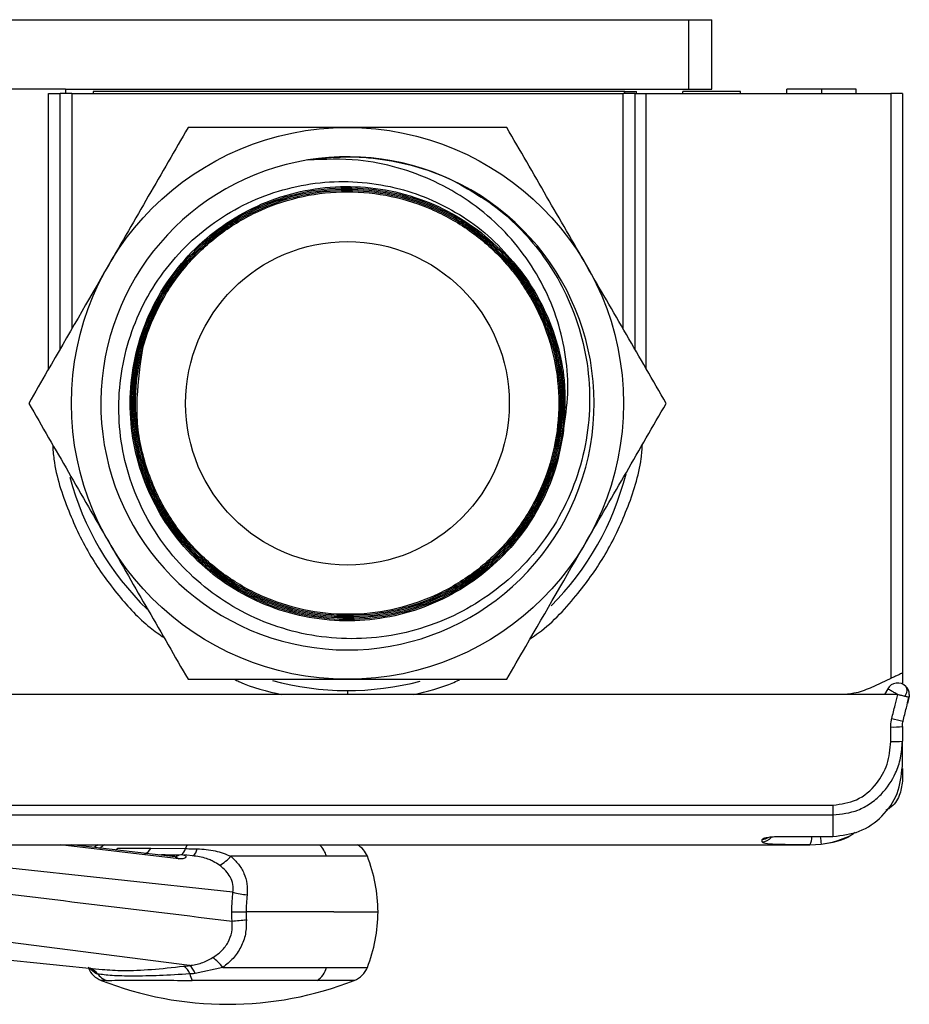
# Model space of a CAD drawing. Extents: x 1.6 to 18.1, y 1.1 to 20.5.
# Drawn here: x 10.9 to 11.6, y 10.3 to 11.1 of the extents above; entities that cross this region are included whole.
import ezdxf

# ---------------------------------------------------------------- set-up
doc = ezdxf.new("R2010")
doc.units = 0
doc.header["$MEASUREMENT"] = 0
doc.layers.get('0').update_dxf_attribs({"linetype": 'CONTINUOUS'})

msp = doc.modelspace()

# ---------------------------------------------------------------- linework, layer by layer
at = {"color": 7, "linetype": 'Continuous'}
for p, q in [((10.20622, 11.09642), (11.44638, 11.09642)), ((11.44638, 11.09642), (11.44638, 11.03736)), ((11.44638, 11.09642), (11.46606, 11.09642)), ((11.46606, 11.03736), (11.46606, 11.09642)), ((10.91573, 11.03736), (10.57553, 11.03736)), ((10.91573, 11.03736), (10.91573, 11.03342)), ((10.91573, 11.03736), (11.44638, 11.03736)), ((11.44638, 11.03736), (11.46606, 11.03736)), ((11.5299, 11.03342), (11.5299, 11.03736)), ((11.55943, 11.03736), (11.5299, 11.03736)), ((11.55943, 11.03736), (11.55943, 11.03342)), ((11.58896, 11.03736), (11.55943, 11.03736)), ((11.58896, 11.03342), (11.58896, 11.03736)), ((10.90146, 10.79896), (10.90146, 11.03342)), ((10.9113, 10.81601), (10.9113, 11.03342)), ((10.92114, 11.03342), (10.9113, 11.03342)), ((10.92114, 11.03342), (11.39063, 11.03342)), ((10.92114, 11.03342), (10.92114, 10.83306)), ((11.39211, 11.03539), (10.93935, 11.03539)), ((10.93935, 11.03539), (10.93935, 11.03342)), ((11.40047, 11.03342), (11.39063, 11.03342)), ((11.39063, 10.83306), (11.39063, 11.03342)), ((11.39211, 11.03342), (11.39211, 11.03539)), ((11.39211, 11.03539), (11.40195, 11.03539)), ((11.40047, 11.03342), (11.40047, 10.81601)), ((11.40195, 11.03342), (11.40195, 11.03539)), ((11.41032, 11.03342), (11.61848, 11.03342)), ((11.41032, 10.79896), (11.41032, 11.03342)), ((11.49053, 11.03539), (11.44132, 11.03539)), ((11.44132, 11.03342), (11.44132, 11.03539)), ((11.49053, 11.03342), (11.49053, 11.03539)), ((11.61848, 11.03342), (11.61848, 10.53538)), ((11.62833, 11.03342), (11.62833, 10.53997)), ((11.61848, 10.53538), (11.60082, 10.52715)), ((11.62833, 10.53997), (11.62833, 10.53063)), ((11.15589, 10.52506), (11.15589, 10.52161)), ((11.61587, 10.52653), (11.61302, 10.52161)), ((11.09995, 10.52161), (10.84289, 10.52161)), ((11.15589, 10.52161), (11.09995, 10.52161)), ((11.21183, 10.52161), (11.15589, 10.52161)), ((11.57586, 10.52161), (11.21183, 10.52161)), ((11.62439, 10.52161), (11.57586, 10.52161)), ((11.63394, 10.51923), (11.63266, 10.51409)), ((11.61848, 10.48165), (11.61848, 10.49403)), ((11.62833, 10.45868), (11.62833, 10.44779)), ((10.84289, 10.42748), (11.56927, 10.42748)), ((11.56927, 10.42748), (11.56927, 10.41909)), ((10.84289, 10.41909), (11.56927, 10.41909)), ((11.56927, 10.41909), (11.56927, 10.40082)), ((11.05843, 10.35323), (10.63089, 10.39958)), ((11.52471, 10.40082), (11.56927, 10.40082)), ((11.52471, 10.40082), (11.52471, 10.40068)), ((11.52471, 10.40068), (11.56927, 10.40068)), ((11.56927, 10.40082), (11.56927, 10.40068)), ((11.02129, 10.29087), (10.23157, 10.39243)), ((10.84289, 10.39366), (11.54959, 10.39366)), ((11.01243, 10.38168), (10.91142, 10.39366)), ((11.00914, 10.38333), (10.92118, 10.39366)), ((10.98854, 10.39084), (11.018, 10.39044)), ((11.54959, 10.39366), (11.55926, 10.39426)), ((11.54959, 10.39366), (11.54959, 10.39366)), ((10.9986, 10.38479), (10.99622, 10.38508)), ((11.00057, 10.385), (10.99761, 10.38509)), ((11.00916, 10.38476), (10.9986, 10.38479)), ((11.00057, 10.385), (11.01015, 10.38497)), ((11.01571, 10.38511), (11.01806, 10.38462)), ((11.02647, 10.38403), (11.01654, 10.38511)), ((11.138, 10.3839), (11.05667, 10.3839)), ((11.17282, 10.3839), (11.138, 10.3839)), ((10.10858, 10.37406), (10.94708, 10.28744)), ((11.05745, 10.33657), (11.0696, 10.33657)), ((11.14442, 10.33657), (11.0696, 10.33657)), ((11.14442, 10.33657), (11.18189, 10.33657)), ((10.94152, 10.28402), (10.93514, 10.28925)), ((11.04972, 10.28925), (11.02621, 10.28402)), ((11.04972, 10.28925), (11.138, 10.28925)), ((11.138, 10.28925), (11.17282, 10.28925)), ((10.95047, 10.27821), (10.94617, 10.27821)), ((11.13015, 10.27821), (11.0238, 10.27821)), ((11.16172, 10.27821), (11.13015, 10.27821))]:
    msp.add_line(p, q, dxfattribs=at)
at = {"color": 7, "linetype": 'Continuous', "flags": 128}
for points in [[(10.96031, 10.39084), (10.95938, 10.38982), (10.9585, 10.38899)], [(11.00913, 10.38333), (11.01076, 10.38286), (11.01243, 10.38168)]]:
    msp.add_lwpolyline(points, dxfattribs=at)
at = {"color": 7, "linetype": 'Continuous'}
for radius in [0.235, 0.1378]:
    msp.add_circle((11.15589, 10.76965), radius, dxfattribs=at)
for centre, radius, start, end in [((11.15589, 10.76965), 0.21, 60, 99.23393), ((11.15589, 10.76965), 0.21, 99.23393, 60), ((11.15589, 10.76965), 0.24459, 315.15276, 345.82593), ((11.15589, 10.76965), 0.24459, 194.90499, 225.79779), ((11.15589, 10.76965), 0.24459, 254.86522, 284.68866), ((11.62439, 10.52161), 0.00984, 45, 150), ((11.62635, 10.52509), 0.00609, 325.14306, 34.85694), ((11.62439, 10.52161), 0.00984, 0, 45), ((11.61869, 10.52797), 0.01417, 326.23597, 333.33142), ((11.65121, 10.61888), 0.12187, 254.85316, 259.45942), ((11.62094, 10.58202), 0.08803, 268.39954, 274.81145), ((11.62094, 10.54255), 0.06095, 267.69021, 276.95986), ((11.5089, 10.40615), 0.00985, 269.9382, 323.57133), ((11.50893, 10.40824), 0.00991, 269.96045, 302.81611), ((11.54959, 10.4724), 0.07874, 270, 298.17388), ((11.53865, 10.39988), 0.01258, 330.38221, 3.62003), ((12.17308, 10.47545), 0.61917, 186.93637, 187.53506), ((10.95335, 10.37662), 0.01969, 120.01333, 130.46619), ((10.95887, 10.37758), 0.01883, 121.35748, 136.92478), ((10.97798, 10.39688), 0.01216, 296.91539, 330.22839), ((11.00777, 10.39323), 0.01061, 310.0733, 344.73905), ((11.03482, 10.38549), 0.01753, 152.22775, 163.60072), ((11.01887, 10.39155), 0.00915, 307.05939, 351.77351), ((11.11921, 10.37911), 0.01939, 14.27807, 48.60104), ((11.15453, 10.37662), 0.01969, 21.70542, 59.98667), ((11.01099, 10.37929), 0.00577, 108.90489, 130.03384), ((11.01063, 10.38024), 0.00475, 84.08727, 108.51089), ((11.01512, 10.37617), 0.00896, 86.20299, 127.82955), ((11.0304, 10.40717), 0.0351, 298.09719, 318.45733), ((11.05394, 10.33657), 0.12795, 0, 21.70542), ((11.08349, 10.45526), 0.10506, 256.19588, 262.86549), ((11.19256, 10.3366), 0.12296, 173.26876, 180.01103), ((11.19326, 10.33657), 0.12366, 179.99873, 183.27123), ((11.05394, 10.33657), 0.12795, 338.29458, 0), ((11.08263, 10.11821), 0.21169, 93.47409, 96.76766), ((11.01084, 10.28044), 0.01128, 16.83114, 60.76689), ((11.01471, 10.28096), 0.0119, 14.90492, 56.43661), ((11.02, 10.26718), 0.03703, 36.5983, 55.22829), ((10.95335, 10.29653), 0.01969, 203.57218, 248.59226), ((10.92731, 10.27338), 0.01775, 36.8251, 58.5917), ((10.92923, 10.27313), 0.01739, 37.43715, 61.66041), ((10.95766, 10.29572), 0.01893, 219.38992, 247.65974), ((11.03787, 10.28692), 0.01655, 191.22216, 211.78779), ((11.12059, 10.29331), 0.01788, 302.32111, 346.86921), ((11.15453, 10.29653), 0.01969, 291.40774, 338.29458), ((11.05394, 10.55311), 0.29528, 248.59226, 270), ((11.05394, 10.55311), 0.29528, 270, 291.40774)]:
    msp.add_arc(centre, radius, start, end, dxfattribs=at)
for points, knots in [([(10.90146, 11.03342), (10.90285, 11.03342), (10.90575, 11.03342), (10.90906, 11.03342), (10.91098, 11.03342), (10.91119, 11.03342), (10.9113, 11.03342)], [0, 0, 0, 0, 0.270243, 0.562405, 0.789721, 1, 1, 1, 1]), ([(11.40047, 11.03342), (11.40065, 11.03342), (11.40101, 11.03342), (11.40367, 11.03342), (11.40698, 11.03342), (11.40923, 11.03342), (11.41032, 11.03342)], [0, 0, 0, 0, 0.27028, 0.562454, 0.789752, 1, 1, 1, 1]), ([(11.62833, 11.03342), (11.62815, 11.03342), (11.62779, 11.03342), (11.62513, 11.03342), (11.62182, 11.03342), (11.61957, 11.03342), (11.61848, 11.03342)], [0, 0, 0, 0, 0.27028, 0.562454, 0.789752, 1, 1, 1, 1]), ([(11.02021, 11.00465), (11.00893, 10.98511), (10.98635, 10.94601), (10.9637, 10.90678), (10.95237, 10.88715)], [0, 0, 0, 0, 0.499547, 1, 1, 1, 1]), ([(11.15589, 11.00465), (11.13326, 11.00465), (11.08796, 11.00465), (11.04281, 11.00465), (11.02021, 11.00465)], [0, 0, 0, 0, 0.499475, 1, 1, 1, 1]), ([(11.29156, 11.00465), (11.26901, 11.00465), (11.22385, 11.00465), (11.17856, 11.00465), (11.15589, 11.00465)], [0, 0, 0, 0, 0.4995469, 1, 1, 1, 1]), ([(11.3594, 10.88715), (11.34809, 10.90674), (11.32544, 10.94597), (11.30286, 10.98507), (11.29156, 11.00465)], [0, 0, 0, 0, 0.499475, 1, 1, 1, 1]), ([(11.12219, 10.97692), (11.13274, 10.97815), (11.15384, 10.9806), (11.18576, 10.97825), (11.21683, 10.97125), (11.24542, 10.96065), (11.26209, 10.95012), (11.26978, 10.94527)], [0, 0, 0, 0, 0.205937, 0.411874, 0.617813, 0.823752, 1, 1, 1, 1]), ([(11.33992, 10.74655), (11.34145, 10.75697), (11.34451, 10.77781), (11.34242, 10.80949), (11.3354, 10.84033), (11.32332, 10.8699), (11.30632, 10.89726), (11.28479, 10.92193), (11.25922, 10.94279), (11.23021, 10.95953), (11.19857, 10.97112), (11.1622, 10.97854), (11.13654, 10.9775), (11.12219, 10.97692)], [0, 0, 0, 0, 0.085806, 0.171619, 0.257353, 0.343093, 0.431112, 0.519141, 0.609184, 0.699239, 0.791227, 0.883228, 1, 1, 1, 1]), ([(11.26089, 10.95151), (11.26911, 10.9461), (11.28555, 10.93527), (11.30705, 10.91488), (11.32559, 10.89186), (11.34168, 10.86481), (11.35403, 10.83377), (11.36145, 10.79933), (11.36283, 10.7642), (11.35838, 10.72945), (11.34804, 10.69606), (11.33237, 10.66497), (11.31162, 10.63709), (11.28664, 10.61313), (11.25796, 10.59388), (11.22661, 10.57969), (11.19336, 10.57114), (11.15929, 10.56823), (11.1253, 10.57123), (11.09242, 10.57978), (11.06157, 10.59384), (11.03359, 10.61273), (11.00934, 10.63612), (10.98938, 10.66308), (10.97439, 10.69303), (10.96461, 10.72491), (10.96049, 10.75793), (10.96188, 10.79104), (10.96895, 10.82334), (10.98121, 10.8539), (10.99853, 10.88183), (11.02014, 10.90639), (11.0456, 10.92681), (11.07397, 10.94267), (11.10458, 10.95336), (11.1364, 10.95882), (11.16862, 10.95871), (11.19956, 10.9534), (11.22848, 10.94327), (11.25502, 10.92892), (11.2794, 10.91041), (11.29284, 10.89492), (11.29956, 10.88718)], [0, 0, 0, 0, 0.022452, 0.044904, 0.067359, 0.089814, 0.116567, 0.143319, 0.169917, 0.196513, 0.222956, 0.249398, 0.275687, 0.301974, 0.328104, 0.354234, 0.380204, 0.406174, 0.431981, 0.457788, 0.48343, 0.509071, 0.534552, 0.560032, 0.58536, 0.610686, 0.635857, 0.661028, 0.68604, 0.711051, 0.735902, 0.760752, 0.785439, 0.810125, 0.834647, 0.859168, 0.883534, 0.907899, 0.930567, 0.953236, 0.976618, 1, 1, 1, 1]), ([(11.33992, 10.74655), (11.33791, 10.73542), (11.3339, 10.71316), (11.32022, 10.68167), (11.30131, 10.65292), (11.27714, 10.62805), (11.24882, 10.60808), (11.21729, 10.59369), (11.18365, 10.5854), (11.14906, 10.58348), (11.11472, 10.58799), (11.08182, 10.59879), (11.05148, 10.61548), (11.02477, 10.63749), (11.0026, 10.66407), (10.98573, 10.69429), (10.97475, 10.7271), (10.97005, 10.76137), (10.97175, 10.79591), (10.97983, 10.82953), (10.99399, 10.86108), (11.01374, 10.88945), (11.0384, 10.91366), (11.06711, 10.9329), (11.09888, 10.94648), (11.1326, 10.95394), (11.16712, 10.95504), (11.20124, 10.94972), (11.23378, 10.93818), (11.26362, 10.92082), (11.28971, 10.89823), (11.31118, 10.87122), (11.32727, 10.8407), (11.33743, 10.80774), (11.34131, 10.77347), (11.33878, 10.73908), (11.32993, 10.70576), (11.31507, 10.67466), (11.2947, 10.64686), (11.26955, 10.62331), (11.24048, 10.60482), (11.20849, 10.59204), (11.1747, 10.5854), (11.14027, 10.58514), (11.10639, 10.59125), (11.07424, 10.60352), (11.04491, 10.62154), (11.01944, 10.64467), (10.99868, 10.6721), (10.98338, 10.70291), (10.97404, 10.736), (10.97098, 10.77025), (10.97433, 10.80446), (10.98394, 10.83746), (10.9995, 10.8681), (11.02045, 10.89533), (11.04608, 10.91821), (11.07672, 10.93667), (11.11178, 10.94925), (11.15009, 10.95447), (11.18865, 10.95159), (11.22575, 10.94077), (11.25979, 10.92247), (11.28927, 10.8975), (11.31291, 10.86694), (11.32967, 10.83215), (11.33884, 10.79464), (11.34, 10.75605), (11.33311, 10.71807), (11.31848, 10.68236), (11.29675, 10.65048), (11.26886, 10.62383), (11.23605, 10.60356), (11.19975, 10.59055), (11.16155, 10.58538), (11.12312, 10.58827), (11.08613, 10.59908), (11.0522, 10.61735), (11.02283, 10.64227), (10.99928, 10.67274), (10.98258, 10.70744), (10.97348, 10.74484), (10.97234, 10.78331), (10.97923, 10.82117), (10.99384, 10.85676), (11.01553, 10.88853), (11.04334, 10.91509), (11.07606, 10.93528), (11.11226, 10.94822), (11.15035, 10.95335), (11.18867, 10.95045), (11.22554, 10.93965), (11.25934, 10.92141), (11.28862, 10.89656), (11.31208, 10.86616), (11.3287, 10.83156), (11.33775, 10.79426), (11.33886, 10.75591), (11.33197, 10.71817), (11.31738, 10.6827), (11.29574, 10.65104), (11.268, 10.62457), (11.23536, 10.60447), (11.19927, 10.59159), (11.16129, 10.58649), (11.12309, 10.58941), (11.08634, 10.60021), (11.05265, 10.6184), (11.02348, 10.6432), (11.00012, 10.67352), (10.98357, 10.70803), (10.97455, 10.74521), (10.97348, 10.78345), (10.98037, 10.82107), (10.99493, 10.85643), (11.01653, 10.88798), (11.04421, 10.91434), (11.07675, 10.93437), (11.11274, 10.94719), (11.15061, 10.95224), (11.18869, 10.94931), (11.22532, 10.93852), (11.2589, 10.92037), (11.28796, 10.89562), (11.31124, 10.86538), (11.32772, 10.83097), (11.33668, 10.79389), (11.33773, 10.75577), (11.33083, 10.71827), (11.31629, 10.68303), (11.29474, 10.65159), (11.26713, 10.62533), (11.23468, 10.60538), (11.19879, 10.59262), (11.16103, 10.58761), (11.12307, 10.59055), (11.08656, 10.60132), (11.0531, 10.61946), (11.02414, 10.64414), (11.00095, 10.6743), (10.98455, 10.70861), (10.97564, 10.74558), (10.97461, 10.78359), (10.98151, 10.82097), (10.99603, 10.85609), (11.01753, 10.88742), (11.04506, 10.91359), (11.07744, 10.93345), (11.11323, 10.94615), (11.15086, 10.95113), (11.18871, 10.94817), (11.2251, 10.9374), (11.25845, 10.91931), (11.28731, 10.89469), (11.3104, 10.8646), (11.32673, 10.83038), (11.3356, 10.79352), (11.3366, 10.75563), (11.32969, 10.71837), (11.3152, 10.68337), (11.29375, 10.65214), (11.26627, 10.62608), (11.23399, 10.6063), (11.19831, 10.59366), (11.16078, 10.58872), (11.12306, 10.5917), (11.08678, 10.60245), (11.05354, 10.6205), (11.0248, 10.64507), (11.00055, 10.67666), (10.9833, 10.71475), (10.97463, 10.758), (10.97778, 10.78694), (10.97936, 10.80141)], [0, 0, 0, 0, 0.0053682, 0.0107354, 0.0162047, 0.0216731, 0.0271405, 0.0326069, 0.0380724, 0.0435369, 0.0490004, 0.054463, 0.0599245, 0.0653852, 0.0708448, 0.0763034, 0.0817612, 0.0872179, 0.0926736, 0.0981285, 0.1035822, 0.1090351, 0.114487, 0.1199378, 0.1253878, 0.1308367, 0.1362847, 0.1417317, 0.1471777, 0.1526228, 0.1580669, 0.16351, 0.1689522, 0.1743934, 0.1798336, 0.1852729, 0.1907111, 0.1961484, 0.2015848, 0.2070201, 0.2124545, 0.2178879, 0.2233203, 0.2287519, 0.2341823, 0.2396118, 0.2450405, 0.250468, 0.2558946, 0.2613203, 0.2667449, 0.2721687, 0.2775914, 0.2830131, 0.288434, 0.2938537, 0.2992726, 0.3046905, 0.3107821, 0.3168724, 0.3229617, 0.3290496, 0.3351362, 0.3412217, 0.347306, 0.3533889, 0.3594707, 0.3655513, 0.3716306, 0.3777087, 0.3837856, 0.3898613, 0.3959356, 0.4020088, 0.4080808, 0.4141515, 0.420221, 0.4262893, 0.4323563, 0.4384221, 0.4444867, 0.4505501, 0.4566122, 0.462673, 0.4687327, 0.4747912, 0.4808483, 0.4869044, 0.4929591, 0.4990126, 0.5050649, 0.511116, 0.5171658, 0.5232144, 0.5292618, 0.535308, 0.5413529, 0.5473966, 0.5534391, 0.5594803, 0.5655202, 0.5715591, 0.5775967, 0.5836329, 0.589668, 0.5957019, 0.6017345, 0.6077659, 0.6137961, 0.6198251, 0.6258528, 0.6318793, 0.6379046, 0.6439286, 0.6499513, 0.655973, 0.6619933, 0.6680124, 0.6740303, 0.680047, 0.6860624, 0.6920766, 0.6980896, 0.7041014, 0.7101118, 0.7161211, 0.7221292, 0.728136, 0.7341416, 0.740146, 0.7461492, 0.752151, 0.7581518, 0.7641513, 0.7701494, 0.7761464, 0.7821423, 0.7881368, 0.7941301, 0.8001222, 0.8061131, 0.8121027, 0.818091, 0.8240783, 0.8300642, 0.8360489, 0.8420324, 0.8480147, 0.8539957, 0.8599755, 0.8659541, 0.8719314, 0.8779075, 0.8838824, 0.8898561, 0.8958285, 0.9017997, 0.9077697, 0.9137384, 0.9197059, 0.9256722, 0.9316373, 0.9376011, 0.9435637, 0.9495251, 0.9554852, 0.9614441, 0.9674018, 0.9733583, 0.9793135, 0.9862106, 0.9931061, 1, 1, 1, 1]), ([(10.95237, 10.88715), (10.93511, 10.85724), (10.91246, 10.81802), (10.8899, 10.77894), (10.88453, 10.76965)], [0, 0, 0, 0, 0.762252, 1, 1, 1, 1]), ([(11.29956, 10.88718), (11.30141, 10.88484), (11.31068, 10.87313), (11.32375, 10.85114), (11.33521, 10.8203), (11.34229, 10.78562), (11.34079, 10.76086), (11.33992, 10.74655)], [0, 0, 0, 0, 0.0594787, 0.2984494, 0.5067043, 0.7149576, 1, 1, 1, 1]), ([(11.42724, 10.76965), (11.41596, 10.78918), (11.39339, 10.82828), (11.37074, 10.86751), (11.3594, 10.88715)], [0, 0, 0, 0, 0.4995469, 1, 1, 1, 1]), ([(10.97936, 10.80141), (10.98083, 10.81146), (10.98269, 10.82429), (10.98763, 10.83619), (10.9887, 10.83876)], [0, 0, 0, 0, 0.784199, 1, 1, 1, 1]), ([(10.88453, 10.76965), (10.89581, 10.75011), (10.91839, 10.71101), (10.94104, 10.67178), (10.95237, 10.65215)], [0, 0, 0, 0, 0.4995469, 1, 1, 1, 1]), ([(11.3594, 10.65215), (11.37071, 10.67174), (11.39336, 10.71097), (11.41594, 10.75007), (11.42724, 10.76965)], [0, 0, 0, 0, 0.499475, 1, 1, 1, 1]), ([(10.9048, 10.73453), (10.90512, 10.73034), (10.90661, 10.71097), (10.91745, 10.6785), (10.9359, 10.63934), (10.96001, 10.60634), (10.98122, 10.58302), (10.99572, 10.5729), (10.99974, 10.5701)], [0, 0, 0, 0, 0.064574, 0.298339, 0.519653, 0.72851, 0.924861, 1, 1, 1, 1]), ([(11.3116, 10.56935), (11.31396, 10.57095), (11.3295, 10.58148), (11.3514, 10.60563), (11.37683, 10.64102), (11.39477, 10.67977), (11.40528, 10.71169), (11.40672, 10.73064), (11.40703, 10.73464)], [0, 0, 0, 0, 0.043622, 0.28695, 0.492088, 0.709356, 0.93875, 1, 1, 1, 1]), ([(10.95237, 10.65215), (10.96368, 10.63255), (10.98633, 10.59332), (11.00891, 10.55422), (11.02021, 10.53465)], [0, 0, 0, 0, 0.499475, 1, 1, 1, 1]), ([(11.29156, 10.53465), (11.29693, 10.54394), (11.31949, 10.58302), (11.34214, 10.62224), (11.3594, 10.65215)], [0, 0, 0, 0, 0.237748, 1, 1, 1, 1]), ([(11.02021, 10.53465), (11.04277, 10.53465), (11.08792, 10.53465), (11.13322, 10.53465), (11.15589, 10.53465)], [0, 0, 0, 0, 0.499547, 1, 1, 1, 1]), ([(11.05962, 10.53465), (11.0609, 10.53401), (11.07356, 10.52769), (11.08745, 10.52449), (11.09995, 10.52161)], [0, 0, 0, 0, 0.100668, 1, 1, 1, 1]), ([(11.15589, 10.53465), (11.17851, 10.53465), (11.22381, 10.53465), (11.26896, 10.53465), (11.29156, 10.53465)], [0, 0, 0, 0, 0.4994745, 1, 1, 1, 1]), ([(11.21183, 10.52161), (11.22365, 10.52437), (11.23745, 10.52759), (11.25011, 10.53376), (11.25193, 10.53465)], [0, 0, 0, 0, 0.856636, 1, 1, 1, 1]), ([(11.62833, 10.53997), (11.62825, 10.53994), (11.6281, 10.53986), (11.62681, 10.53927), (11.62468, 10.53827), (11.62178, 10.53692), (11.61956, 10.53588), (11.61848, 10.53538)], [0, 0, 0, 0, 0.168585, 0.352687, 0.54788, 0.780371, 1, 1, 1, 1]), ([(11.60082, 10.52715), (11.59632, 10.52538), (11.58827, 10.52222), (11.57966, 10.5218), (11.57586, 10.52161)], [0, 0, 0, 0, 0.560003, 1, 1, 1, 1]), ([(11.61594, 10.52649), (11.61592, 10.52651), (11.61587, 10.52653), (11.61587, 10.52653), (11.61587, 10.52653)], [0, 0, 0, 0, 0.566158, 1, 1, 1, 1]), ([(11.62439, 10.52161), (11.6233, 10.52224), (11.62103, 10.52356), (11.61832, 10.52512), (11.61654, 10.52614), (11.61614, 10.52638), (11.61594, 10.52649)], [0, 0, 0, 0, 0.266827, 0.555632, 0.783827, 1, 1, 1, 1]), ([(11.61936, 10.50124), (11.6203, 10.50504), (11.62198, 10.51183), (11.62365, 10.51863), (11.62439, 10.52161)], [0, 0, 0, 0, 0.56, 1, 1, 1, 1]), ([(11.63047, 10.5201), (11.62939, 10.52037), (11.62753, 10.52083), (11.62532, 10.52138), (11.62439, 10.52161)], [0, 0, 0, 0, 0.579127, 1, 1, 1, 1]), ([(11.62891, 10.49906), (11.62985, 10.50283), (11.63153, 10.50955), (11.6332, 10.51627), (11.63394, 10.51923)], [0, 0, 0, 0, 0.559999, 1, 1, 1, 1]), ([(11.63298, 10.51947), (11.6326, 10.51957), (11.63193, 10.51973), (11.63092, 10.51999), (11.63047, 10.5201)], [0, 0, 0, 0, 0.556855, 1, 1, 1, 1]), ([(11.63394, 10.51923), (11.63389, 10.51924), (11.6338, 10.51927), (11.63324, 10.51941), (11.63298, 10.51947)], [0, 0, 0, 0, 0.543858, 1, 1, 1, 1]), ([(11.63423, 10.52161), (11.63422, 10.52116), (11.63419, 10.52036), (11.63402, 10.51958), (11.63394, 10.51923)], [0, 0, 0, 0, 0.559927, 1, 1, 1, 1]), ([(11.61848, 10.49403), (11.61853, 10.49539), (11.61861, 10.49782), (11.61913, 10.5002), (11.61936, 10.50124)], [0, 0, 0, 0, 0.559781, 1, 1, 1, 1]), ([(11.62833, 10.4943), (11.62836, 10.4952), (11.62841, 10.49681), (11.62876, 10.49837), (11.62891, 10.49906)], [0, 0, 0, 0, 0.559933, 1, 1, 1, 1]), ([(11.62833, 10.4943), (11.62833, 10.49202), (11.62833, 10.48793), (11.62833, 10.48385), (11.62833, 10.48205)], [0, 0, 0, 0, 0.559999, 1, 1, 1, 1]), ([(11.56927, 10.41909), (11.57655, 10.4199), (11.58776, 10.42115), (11.60119, 10.42864), (11.61303, 10.43848), (11.62201, 10.45198), (11.62743, 10.46788), (11.62802, 10.47717), (11.62833, 10.48205)], [0, 0, 0, 0, 0.227122, 0.34933, 0.476767, 0.708711, 0.847037, 1, 1, 1, 1]), ([(11.56927, 10.42748), (11.57613, 10.42842), (11.59041, 10.43037), (11.60657, 10.44437), (11.61663, 10.46224), (11.61786, 10.47509), (11.61848, 10.48165)], [0, 0, 0, 0, 0.252568, 0.525428, 0.757581, 1, 1, 1, 1]), ([(11.62833, 10.46038), (11.62833, 10.4635), (11.62833, 10.46908), (11.62833, 10.47809), (11.62833, 10.48205)], [0, 0, 0, 0, 0.56, 1, 1, 1, 1]), ([(11.56927, 10.40082), (11.5769, 10.40169), (11.59234, 10.40345), (11.6119, 10.41714), (11.62565, 10.43689), (11.62743, 10.45253), (11.62833, 10.46038)], [0, 0, 0, 0, 0.245229, 0.496575, 0.747536, 1, 1, 1, 1]), ([(11.62833, 10.44779), (11.62778, 10.44367), (11.62664, 10.43508), (11.62047, 10.42631), (11.61535, 10.4237), (11.61424, 10.42313)], [0, 0, 0, 0, 0.419949, 0.873936, 1, 1, 1, 1]), ([(11.05768, 10.32843), (10.98108, 10.33769), (10.82895, 10.35607), (10.61845, 10.38241), (10.42705, 10.40686), (10.31117, 10.42207), (10.25369, 10.42962)], [0, 0, 0, 0, 0.285766, 0.567474, 0.785438, 1, 1, 1, 1]), ([(11.50892, 10.39833), (11.50923, 10.39867), (11.50984, 10.39935), (11.51413, 10.4002), (11.51935, 10.40073), (11.52294, 10.40079), (11.52471, 10.40082)], [0, 0, 0, 0, 0.286125, 0.57069, 0.788983, 1, 1, 1, 1]), ([(11.55926, 10.39426), (11.56828, 10.39564), (11.57884, 10.39725), (11.58702, 10.40363), (11.58822, 10.40456)], [0, 0, 0, 0, 0.853302, 1, 1, 1, 1]), ([(10.96031, 10.39084), (10.96441, 10.39085), (10.97259, 10.39088), (10.98323, 10.39085), (10.98854, 10.39084)], [0, 0, 0, 0, 0.500573, 1, 1, 1, 1]), ([(11.018, 10.39044), (11.01984, 10.39041), (11.02311, 10.39034), (11.02645, 10.39027), (11.02792, 10.39025)], [0, 0, 0, 0, 0.5597855, 1, 1, 1, 1]), ([(11.02792, 10.39025), (11.03313, 10.38996), (11.043, 10.38941), (11.05228, 10.38567), (11.05667, 10.3839)], [0, 0, 0, 0, 0.527293, 1, 1, 1, 1]), ([(11.50889, 10.3963), (11.50889, 10.39664), (11.5089, 10.39724), (11.50892, 10.398), (11.50892, 10.39833)], [0, 0, 0, 0, 0.559999, 1, 1, 1, 1]), ([(11.53161, 10.39376), (11.52769, 10.39382), (11.51905, 10.39395), (11.51067, 10.39466), (11.50948, 10.39575), (11.50889, 10.3963)], [0, 0, 0, 0, 0.292618, 0.64527, 1, 1, 1, 1]), ([(11.54959, 10.39366), (11.54386, 10.39365), (11.53721, 10.39363), (11.53229, 10.39374), (11.53161, 10.39376)], [0, 0, 0, 0, 0.860961, 1, 1, 1, 1]), ([(11.01249, 10.38474), (11.01223, 10.38474), (11.01163, 10.38476), (11.01004, 10.38476), (11.00916, 10.38476)], [0, 0, 0, 0, 0.450502, 1, 1, 1, 1]), ([(11.01806, 10.38462), (11.01827, 10.3842), (11.01871, 10.38335), (11.01708, 10.38208), (11.01487, 10.38152), (11.01324, 10.38163), (11.01243, 10.38168)], [0, 0, 0, 0, 0.33302, 0.665068, 0.832293, 1, 1, 1, 1]), ([(11.04693, 10.37621), (11.04519, 10.37736), (11.04235, 10.37923), (11.0386, 10.38097), (11.03282, 10.3832), (11.02787, 10.38377), (11.02369, 10.38424)], [0, 0, 0, 0, 0.250158, 0.406871, 0.499918, 1, 1, 1, 1]), ([(11.05667, 10.3839), (11.0589, 10.38178), (11.06337, 10.37754), (11.06805, 10.36945), (11.07084, 10.36043), (11.07058, 10.35416), (11.07045, 10.35101)], [0, 0, 0, 0, 0.249772, 0.499997, 0.749296, 1, 1, 1, 1]), ([(11.05843, 10.35323), (11.05857, 10.35545), (11.05887, 10.35995), (11.05643, 10.36627), (11.05242, 10.37186), (11.04884, 10.37469), (11.04693, 10.37621)], [0, 0, 0, 0, 0.245742, 0.499199, 0.731799, 1, 1, 1, 1]), ([(11.05745, 10.33657), (11.0575, 10.3397), (11.05759, 10.34528), (11.05817, 10.3508), (11.05843, 10.35323)], [0, 0, 0, 0, 0.558976, 1, 1, 1, 1]), ([(11.05768, 10.32843), (11.05761, 10.32995), (11.05747, 10.33266), (11.05746, 10.33538), (11.05745, 10.33657)], [0, 0, 0, 0, 0.560882, 1, 1, 1, 1]), ([(11.04111, 10.29759), (11.04375, 10.29939), (11.04894, 10.30294), (11.0546, 10.31049), (11.05795, 10.31923), (11.05777, 10.32536), (11.05768, 10.32843)], [0, 0, 0, 0, 0.2569242, 0.5070774, 0.753061, 1, 1, 1, 1]), ([(11.0698, 10.32952), (11.06974, 10.32554), (11.06962, 10.31757), (11.06548, 10.30633), (11.05888, 10.29647), (11.05278, 10.29166), (11.04972, 10.28925)], [0, 0, 0, 0, 0.249532, 0.499508, 0.749746, 1, 1, 1, 1]), ([(10.94709, 10.28752), (10.95287, 10.28709), (10.96483, 10.28622), (10.98846, 10.28725), (11.00705, 10.28927), (11.01635, 10.29028)], [0, 0, 0, 0, 0.318471, 0.659124, 1, 1, 1, 1]), ([(11.01635, 10.29028), (11.01727, 10.29039), (11.01891, 10.29058), (11.02057, 10.29079), (11.02129, 10.29087)], [0, 0, 0, 0, 0.560806, 1, 1, 1, 1]), ([(11.02129, 10.29087), (11.02481, 10.29143), (11.03177, 10.29254), (11.03802, 10.29592), (11.04111, 10.29759)], [0, 0, 0, 0, 0.504534, 1, 1, 1, 1]), ([(10.94303, 10.2837), (10.94274, 10.28376), (10.94221, 10.28387), (10.94173, 10.28397), (10.94152, 10.28402)], [0, 0, 0, 0, 0.559716, 1, 1, 1, 1]), ([(11.02163, 10.2837), (11.01285, 10.28317), (10.99521, 10.28211), (10.97278, 10.2817), (10.95433, 10.28211), (10.9468, 10.28317), (10.94303, 10.2837)], [0, 0, 0, 0, 0.248607, 0.499565, 0.749659, 1, 1, 1, 1]), ([(11.02621, 10.28402), (11.02535, 10.28396), (11.02382, 10.28385), (11.0223, 10.28375), (11.02163, 10.2837)], [0, 0, 0, 0, 0.56028, 1, 1, 1, 1]), ([(10.95047, 10.27821), (10.95356, 10.27823), (10.95975, 10.27828), (10.97663, 10.27843), (10.99825, 10.27828), (11.01527, 10.27823), (11.0238, 10.27821)], [0, 0, 0, 0, 0.249946, 0.500119, 0.749579, 1, 1, 1, 1])]:
    msp.add_open_spline(points, degree=3, knots=knots, dxfattribs=at)

doc.saveas('drawing.dxf')
